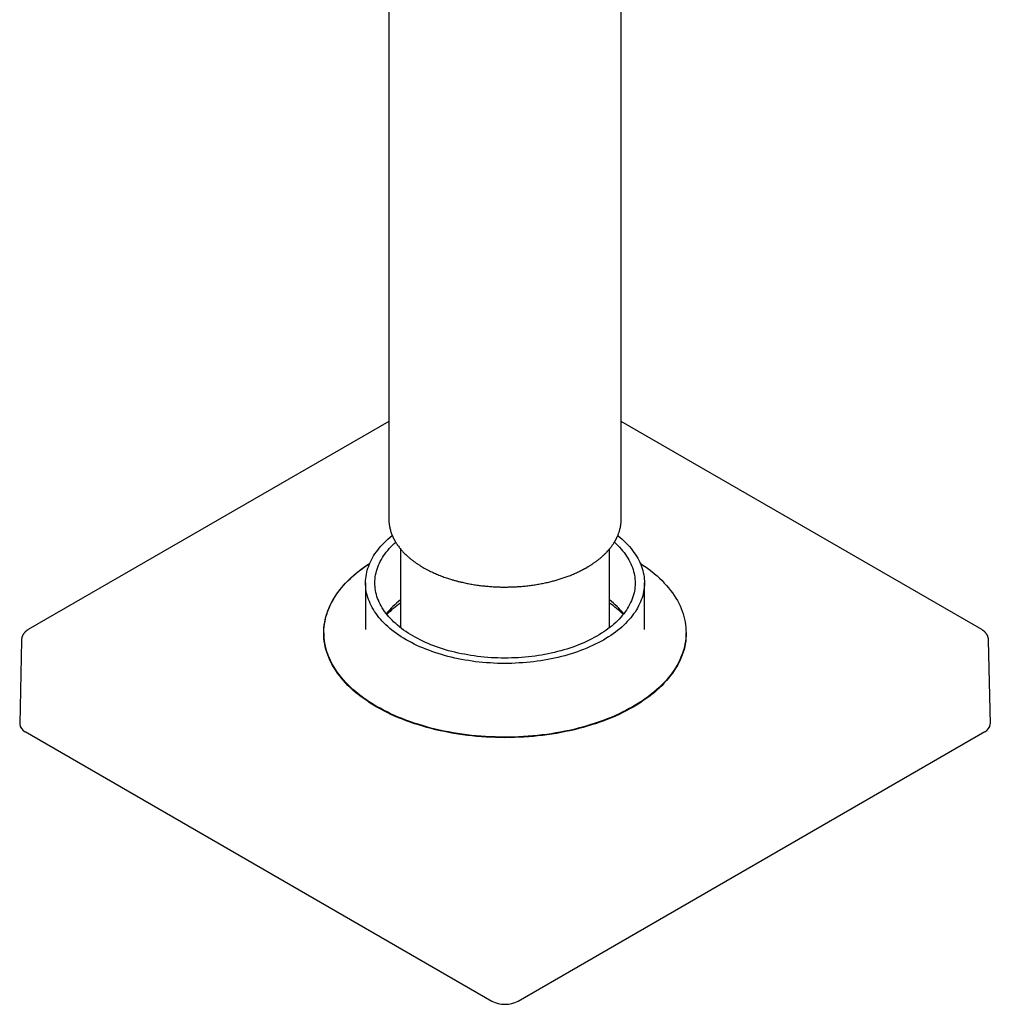
# Model space of a CAD drawing. Units: millimetres. Extents: x 8 to 876, y 12 to 682.
# Drawn here: x 771 to 875, y 47 to 153 of the extents above; entities that cross this region are included whole.
import ezdxf

# ---------------------------------------------------------------- set-up
doc = ezdxf.new("R2010")
doc.units = ezdxf.units.MM

msp = doc.modelspace()

# ---------------------------------------------------------------- linework, layer by layer
at = {"color": 7, "linetype": 'Continuous', "lineweight": 30}
for p, q in [((835.59, 98.99), (835.59, 249.72)), ((810.59, 187.22), (810.59, 98.99)), ((810.59, 109.5), (771.81, 87.12)), ((874.37, 87.12), (835.59, 109.5)), ((835.59, 98.92), (835.59, 98.99)), ((811.84, 95.8), (811.84, 87.32)), ((834.34, 87.32), (834.34, 95.8)), ((808.09, 92.13), (808.09, 87.19)), ((838.09, 87.19), (838.09, 92.13)), ((808.09, 87.19), (808.09, 87.11)), ((771.08, 85.95), (770.89, 76.96)), ((803.62, 86.33), (803.61, 86.25)), ((803.62, 86.78), (803.62, 86.17)), ((842.57, 86.17), (842.57, 86.78)), ((842.57, 86.25), (842.57, 86.33)), ((875.3, 76.96), (875.1, 85.95)), ((771.47, 76.13), (821.68, 47.14)), ((824.5, 47.14), (874.71, 76.13))]:
    msp.add_line(p, q, dxfattribs=at)
at = {"color": 7, "linetype": 'Continuous', "lineweight": 30, "flags": 128}
for points in [[(835.22, 97.22), (835.25, 97.2), (835.48, 97.01), (835.69, 96.83), (835.9, 96.63), (836.1, 96.44), (836.29, 96.24), (836.47, 96.04), (836.65, 95.84), (836.81, 95.63), (836.96, 95.42), (837.11, 95.21), (837.24, 95), (837.37, 94.78), (837.48, 94.57), (837.59, 94.35), (837.69, 94.13), (837.77, 93.91), (837.85, 93.68), (837.91, 93.46), (837.97, 93.24), (838.01, 93.01), (838.05, 92.79), (838.07, 92.56), (838.09, 92.33), (838.09, 92.11), (838.08, 91.88), (838.07, 91.65), (838.04, 91.43), (838, 91.2), (837.96, 90.98), (837.9, 90.75), (837.83, 90.53), (837.75, 90.31), (837.67, 90.09), (837.57, 89.87), (837.46, 89.65), (837.34, 89.43), (837.22, 89.22), (837.08, 89), (836.93, 88.79), (836.78, 88.59), (836.61, 88.38), (836.44, 88.18), (836.25, 87.98), (836.06, 87.78), (835.86, 87.59), (835.65, 87.39), (835.43, 87.21), (835.2, 87.02), (834.97, 86.84), (834.72, 86.66), (834.47, 86.49), (834.21, 86.32), (833.94, 86.15), (833.67, 85.99), (833.39, 85.83), (833.1, 85.68), (832.8, 85.53), (832.5, 85.39), (832.19, 85.25), (831.88, 85.11), (831.55, 84.98), (831.23, 84.85), (830.89, 84.73), (830.56, 84.62), (830.21, 84.51), (829.86, 84.4), (829.51, 84.3), (829.16, 84.21), (828.79, 84.12), (828.43, 84.04), (828.06, 83.96), (827.69, 83.89), (827.31, 83.82), (826.93, 83.76), (826.55, 83.7), (826.17, 83.65), (825.78, 83.61), (825.4, 83.57), (825.01, 83.54), (824.62, 83.52), (824.23, 83.49), (823.84, 83.48), (823.44, 83.47), (823.05, 83.47), (822.66, 83.47), (822.27, 83.48), (821.87, 83.5), (821.48, 83.52), (821.09, 83.55), (820.7, 83.58), (820.32, 83.62), (819.93, 83.66), (819.55, 83.71), (819.17, 83.77), (818.79, 83.83), (818.42, 83.9), (818.05, 83.97), (817.68, 84.05), (817.31, 84.14), (816.95, 84.23), (816.6, 84.32), (816.25, 84.42), (815.9, 84.53), (815.56, 84.64), (815.22, 84.76), (814.89, 84.88), (814.56, 85.01), (814.24, 85.14), (813.93, 85.27), (813.62, 85.41), (813.32, 85.56), (813.02, 85.71), (812.74, 85.86), (812.46, 86.02), (812.18, 86.19), (811.92, 86.35), (811.66, 86.52), (811.41, 86.7), (811.17, 86.88), (810.93, 87.06), (810.71, 87.24), (810.49, 87.43), (810.28, 87.62), (810.08, 87.82), (809.89, 88.02), (809.71, 88.22), (809.53, 88.42), (809.37, 88.63), (809.22, 88.84), (809.07, 89.05), (808.94, 89.26), (808.81, 89.48), (808.7, 89.69), (808.59, 89.91), (808.5, 90.13), (808.41, 90.35), (808.33, 90.57), (808.27, 90.8), (808.21, 91.02), (808.17, 91.25), (808.13, 91.47), (808.11, 91.7), (808.09, 91.93), (808.09, 92.15), (808.1, 92.38), (808.11, 92.61), (808.14, 92.83), (808.18, 93.06), (808.22, 93.28), (808.28, 93.51), (808.35, 93.73), (808.43, 93.95), (808.51, 94.17), (808.61, 94.39), (808.72, 94.61), (808.84, 94.83), (808.96, 95.04), (809.1, 95.25), (809.25, 95.46), (809.4, 95.67), (809.57, 95.88), (809.74, 96.08), (809.93, 96.28), (810.12, 96.48), (810.32, 96.67), (810.53, 96.86), (810.75, 97.05), (810.96, 97.22)], [(834.86, 96.51), (835.05, 96.33), (835.23, 96.15), (835.41, 95.97), (835.58, 95.78), (835.74, 95.59), (835.9, 95.4), (836.04, 95.2), (836.17, 95.01), (836.3, 94.81), (836.42, 94.61), (836.52, 94.4), (836.62, 94.2), (836.71, 94), (836.79, 93.79), (836.86, 93.58), (836.92, 93.37), (836.98, 93.16), (837.02, 92.95), (837.05, 92.74), (837.07, 92.53), (837.09, 92.32), (837.09, 92.11), (837.08, 91.9), (837.07, 91.68), (837.04, 91.47), (837.01, 91.26), (836.97, 91.05), (836.91, 90.84), (836.85, 90.64), (836.78, 90.43), (836.7, 90.22), (836.6, 90.02), (836.5, 89.81), (836.39, 89.61), (836.28, 89.41), (836.15, 89.21), (836.01, 89.02), (835.87, 88.82), (835.71, 88.63), (835.55, 88.44), (835.38, 88.25), (835.2, 88.07), (835.01, 87.89), (834.81, 87.71), (834.61, 87.53), (834.39, 87.36), (834.17, 87.19), (833.95, 87.03), (833.71, 86.86), (833.47, 86.71), (833.22, 86.55), (832.96, 86.4), (832.7, 86.25), (832.43, 86.11), (832.15, 85.97), (831.87, 85.83), (831.58, 85.7), (831.29, 85.58), (830.99, 85.46), (830.68, 85.34), (830.37, 85.23), (830.06, 85.12), (829.74, 85.02), (829.41, 84.92), (829.08, 84.83), (828.75, 84.74), (828.41, 84.65), (828.07, 84.58), (827.73, 84.5), (827.38, 84.44), (827.03, 84.37), (826.68, 84.32), (826.32, 84.27), (825.96, 84.22), (825.61, 84.18), (825.24, 84.14), (824.88, 84.11), (824.52, 84.09), (824.15, 84.07), (823.79, 84.06), (823.42, 84.05), (823.05, 84.05), (822.69, 84.05), (822.32, 84.06), (821.95, 84.07), (821.59, 84.09), (821.23, 84.12), (820.86, 84.15), (820.5, 84.19), (820.14, 84.23), (819.79, 84.28), (819.43, 84.33), (819.08, 84.39), (818.73, 84.45), (818.38, 84.52), (818.04, 84.59), (817.7, 84.67), (817.36, 84.75), (817.03, 84.84), (816.7, 84.94), (816.38, 85.04), (816.06, 85.14), (815.74, 85.25), (815.43, 85.36), (815.13, 85.48), (814.83, 85.6), (814.54, 85.73), (814.25, 85.86), (813.97, 86), (813.7, 86.14), (813.43, 86.28), (813.16, 86.43), (812.91, 86.58), (812.66, 86.74), (812.42, 86.9), (812.19, 87.06), (811.96, 87.23), (811.74, 87.4), (811.53, 87.57), (811.33, 87.75), (811.13, 87.92), (810.95, 88.11), (810.77, 88.29), (810.6, 88.48), (810.44, 88.67), (810.29, 88.86), (810.14, 89.06), (810.01, 89.25), (809.88, 89.45), (809.76, 89.65), (809.66, 89.85), (809.56, 90.06), (809.47, 90.26), (809.39, 90.47), (809.32, 90.68), (809.26, 90.89), (809.21, 91.1), (809.16, 91.31), (809.13, 91.52), (809.11, 91.73), (809.09, 91.94), (809.09, 92.15), (809.1, 92.36), (809.11, 92.57), (809.14, 92.78), (809.17, 93), (809.22, 93.21), (809.27, 93.41), (809.33, 93.62), (809.4, 93.83), (809.49, 94.04), (809.58, 94.24), (809.68, 94.45), (809.79, 94.65), (809.91, 94.85), (810.03, 95.05), (810.17, 95.24), (810.32, 95.44), (810.47, 95.63), (810.63, 95.82), (810.81, 96), (810.99, 96.19), (811.17, 96.37), (811.33, 96.51)], [(842.59, 86.74), (842.58, 86.45), (842.56, 86.15), (842.53, 85.86), (842.48, 85.56), (842.42, 85.27), (842.35, 84.98), (842.26, 84.69), (842.16, 84.4), (842.05, 84.11), (841.93, 83.83), (841.79, 83.54), (841.64, 83.26), (841.47, 82.98), (841.3, 82.71), (841.11, 82.43), (840.9, 82.16), (840.69, 81.89), (840.47, 81.63), (840.23, 81.37), (839.98, 81.11), (839.72, 80.86), (839.44, 80.61), (839.16, 80.36), (838.87, 80.12), (838.56, 79.89), (838.25, 79.66), (837.92, 79.43), (837.58, 79.21), (837.24, 78.99), (836.88, 78.78), (836.51, 78.57), (836.14, 78.37), (835.75, 78.18), (835.36, 77.99), (834.96, 77.81), (834.55, 77.63), (834.14, 77.46), (833.71, 77.3), (833.28, 77.14), (832.84, 76.99), (832.4, 76.85), (831.94, 76.71), (831.49, 76.58), (831.02, 76.46), (830.55, 76.34), (830.08, 76.23), (829.6, 76.13), (829.12, 76.03), (828.63, 75.95), (828.14, 75.87), (827.64, 75.79), (827.14, 75.73), (826.64, 75.67), (826.14, 75.62), (825.64, 75.58), (825.13, 75.54), (824.62, 75.52), (824.11, 75.5), (823.6, 75.49), (823.09, 75.48), (822.58, 75.49), (822.07, 75.5), (821.56, 75.52), (821.05, 75.54), (820.55, 75.58), (820.04, 75.62), (819.54, 75.67), (819.04, 75.73), (818.54, 75.79), (818.04, 75.87), (817.55, 75.95), (817.06, 76.03), (816.58, 76.13), (816.1, 76.23), (815.63, 76.34), (815.16, 76.46), (814.7, 76.58), (814.24, 76.71), (813.79, 76.85), (813.34, 76.99), (812.9, 77.14), (812.47, 77.3), (812.05, 77.46), (811.63, 77.63), (811.22, 77.81), (810.82, 77.99), (810.43, 78.18), (810.04, 78.37), (809.67, 78.57), (809.3, 78.78), (808.95, 78.99), (808.6, 79.21), (808.26, 79.43), (807.94, 79.66), (807.62, 79.89), (807.31, 80.12), (807.02, 80.36), (806.74, 80.61), (806.46, 80.86), (806.2, 81.11), (805.95, 81.37), (805.72, 81.63), (805.49, 81.89), (805.28, 82.16), (805.08, 82.43), (804.89, 82.71), (804.71, 82.98), (804.55, 83.26), (804.39, 83.54), (804.26, 83.83), (804.13, 84.11), (804.02, 84.4), (803.92, 84.69), (803.83, 84.98), (803.76, 85.27), (803.7, 85.56), (803.65, 85.86), (803.62, 86.15), (803.6, 86.45), (803.59, 86.74), (803.6, 87.03), (803.62, 87.33), (803.65, 87.62), (803.7, 87.92), (803.76, 88.21), (803.83, 88.5), (803.92, 88.79), (804.02, 89.08), (804.13, 89.37), (804.26, 89.65), (804.39, 89.94), (804.55, 90.22), (804.71, 90.5), (804.89, 90.77), (805.08, 91.05), (805.28, 91.32), (805.49, 91.59), (805.72, 91.85), (805.95, 92.11), (806.2, 92.37), (806.46, 92.62), (806.74, 92.87), (807.02, 93.12), (807.31, 93.36), (807.62, 93.59), (807.94, 93.82), (808.26, 94.05), (808.54, 94.24)], [(837.63, 94.26), (837.93, 94.06), (838.26, 93.83), (838.57, 93.6), (838.88, 93.36), (839.17, 93.12), (839.45, 92.88), (839.72, 92.63), (839.98, 92.38), (840.23, 92.12), (840.47, 91.86), (840.69, 91.59), (840.9, 91.33), (841.1, 91.06), (841.29, 90.78), (841.47, 90.51), (841.63, 90.23), (841.78, 89.95), (841.92, 89.66), (842.04, 89.38), (842.15, 89.09), (842.25, 88.8), (842.33, 88.51), (842.41, 88.22), (842.46, 87.93), (842.51, 87.63), (842.54, 87.34), (842.56, 87.05), (842.57, 86.75), (842.56, 86.46), (842.54, 86.16), (842.5, 85.87), (842.45, 85.58), (842.39, 85.28), (842.32, 84.99), (842.23, 84.7), (842.13, 84.41), (842.02, 84.13), (841.89, 83.84), (841.75, 83.56), (841.6, 83.28), (841.43, 83), (841.25, 82.72), (841.06, 82.45), (840.86, 82.18), (840.65, 81.91), (840.42, 81.65), (840.18, 81.39), (839.93, 81.13), (839.67, 80.88), (839.4, 80.63), (839.11, 80.39), (838.82, 80.15), (838.51, 79.91), (838.19, 79.68), (837.87, 79.46), (837.53, 79.24), (837.18, 79.02), (836.82, 78.81), (836.46, 78.61), (836.08, 78.41), (835.7, 78.21), (835.31, 78.02), (834.9, 77.84), (834.5, 77.67), (834.08, 77.5), (833.65, 77.34), (833.22, 77.18), (832.78, 77.03), (832.34, 76.89), (831.89, 76.75), (831.43, 76.62), (830.96, 76.5), (830.5, 76.38), (830.02, 76.27), (829.54, 76.17), (829.06, 76.08), (828.57, 75.99), (828.08, 75.91), (827.59, 75.84), (827.09, 75.78), (826.59, 75.72), (826.09, 75.67), (825.58, 75.63), (825.07, 75.6), (824.57, 75.57), (824.06, 75.55), (823.55, 75.54), (823.04, 75.54), (822.53, 75.54), (822.02, 75.56), (821.51, 75.58), (821, 75.6), (820.5, 75.64), (819.99, 75.68), (819.49, 75.73), (818.99, 75.79), (818.49, 75.86), (818, 75.93), (817.51, 76.01), (817.02, 76.1), (816.54, 76.19), (816.06, 76.3), (815.59, 76.41), (815.12, 76.52), (814.66, 76.65), (814.2, 76.78), (813.75, 76.92), (813.31, 77.06), (812.87, 77.21), (812.44, 77.37), (812.02, 77.53), (811.6, 77.7), (811.19, 77.88), (810.79, 78.06), (810.4, 78.25), (810.02, 78.45), (809.65, 78.65), (809.28, 78.85), (808.93, 79.06), (808.58, 79.28), (808.25, 79.5), (807.92, 79.73), (807.61, 79.96), (807.3, 80.2), (807.01, 80.44), (806.73, 80.68), (806.46, 80.93), (806.2, 81.19), (805.95, 81.44), (805.71, 81.7), (805.49, 81.97), (805.28, 82.24), (805.08, 82.51), (804.89, 82.78), (804.72, 83.06), (804.55, 83.34), (804.4, 83.62), (804.27, 83.9), (804.14, 84.19), (804.03, 84.47), (803.93, 84.76), (803.85, 85.05), (803.78, 85.34), (803.72, 85.64), (803.67, 85.93), (803.64, 86.22), (803.62, 86.52), (803.62, 86.81), (803.62, 87.11), (803.65, 87.4), (803.68, 87.69), (803.73, 87.99), (803.79, 88.28), (803.86, 88.57), (803.95, 88.86), (804.05, 89.15), (804.17, 89.43), (804.29, 89.72), (804.43, 90), (804.59, 90.28), (804.75, 90.56), (804.93, 90.84), (805.12, 91.11), (805.32, 91.38), (805.54, 91.65), (805.76, 91.91), (806, 92.17), (806.25, 92.43), (806.51, 92.68), (806.79, 92.93), (807.07, 93.17), (807.37, 93.41), (807.67, 93.65), (807.99, 93.88), (808.32, 94.11), (808.55, 94.26)], [(838.09, 87.11), (838.09, 87.17), (838.09, 87.19)]]:
    msp.add_lwpolyline(points, dxfattribs=at)
at = {"color": 7, "linetype": 'Continuous', "lineweight": 30}
for centre, radius, start, end in [((817.17, 83.36), 8.75, 127.5698, 141.504), ((829.06, 83.41), 8.68, 38.4394, 52.4868), ((817.71, 81.32), 10.44, 124.1966, 134.639), ((828.49, 81.35), 10.41, 45.3452, 55.8193), ((771.88, 77.03), 0.996, 184.5154, 245.8543), ((874.3, 77.03), 0.996, 294.1457, 355.4846), ((823.09, 49.87), 3.07, 242.5683, 297.4317)]:
    msp.add_arc(centre, radius, start, end, dxfattribs=at)
for points, knots in [([(810.59, 98.98), (810.59, 98.95), (810.59, 98.9), (810.59, 98.81), (810.6, 98.72), (810.61, 98.61), (810.62, 98.5), (810.64, 98.38), (810.66, 98.25), (810.69, 98.09), (810.73, 97.91), (810.78, 97.71), (810.84, 97.52), (810.9, 97.37), (810.94, 97.26), (810.97, 97.19), (811.01, 97.12), (811.04, 97.05), (811.07, 96.98), (811.1, 96.92), (811.13, 96.87), (811.15, 96.83), (811.16, 96.79), (811.18, 96.76), (811.21, 96.71), (811.25, 96.65), (811.29, 96.57), (811.34, 96.49), (811.4, 96.4), (811.45, 96.32), (811.53, 96.21), (811.63, 96.07), (811.75, 95.9), (811.89, 95.73), (812.04, 95.57), (812.18, 95.41), (812.33, 95.26), (812.5, 95.1), (812.69, 94.93), (812.91, 94.74), (813.16, 94.54), (813.41, 94.36), (813.66, 94.19), (813.91, 94.03), (814.15, 93.87), (814.32, 93.78), (814.4, 93.73)], [0, 0, 0, 0, 0.010939, 0.02505, 0.040827, 0.058272, 0.077386, 0.09817, 0.120627, 0.144312, 0.18044, 0.214904, 0.247706, 0.278845, 0.29245, 0.305711, 0.318629, 0.331185, 0.342597, 0.354232, 0.363622, 0.370765, 0.375737, 0.38164, 0.390115, 0.401162, 0.416112, 0.431651, 0.44703, 0.462248, 0.477306, 0.508715, 0.539404, 0.571047, 0.605121, 0.633598, 0.663575, 0.69505, 0.728022, 0.771146, 0.812813, 0.853021, 0.891772, 0.929098, 0.965166, 1, 1, 1, 1]), ([(814.4, 93.73), (814.49, 93.68), (814.67, 93.58), (814.95, 93.44), (815.21, 93.31), (815.48, 93.19), (815.73, 93.08), (815.99, 92.97), (816.26, 92.87), (816.52, 92.77), (816.78, 92.68), (817.01, 92.61), (817.22, 92.54), (817.41, 92.48), (817.58, 92.43), (817.74, 92.39), (817.9, 92.34), (818.06, 92.3), (818.22, 92.26), (818.49, 92.2), (818.88, 92.11), (819.4, 92.01), (819.93, 91.92), (820.46, 91.85), (821.01, 91.79), (821.55, 91.74), (822.1, 91.71), (822.66, 91.69), (823.21, 91.69), (823.76, 91.7), (824.31, 91.72), (824.86, 91.76), (825.41, 91.81), (825.95, 91.88), (826.48, 91.96), (827.01, 92.05), (827.54, 92.16), (828.03, 92.28), (828.5, 92.4), (828.93, 92.53), (829.36, 92.67), (829.72, 92.79), (830.01, 92.9), (830.24, 92.99), (830.46, 93.09), (830.68, 93.18), (830.89, 93.28), (831.06, 93.36), (831.19, 93.42), (831.28, 93.47), (831.37, 93.51), (831.46, 93.56), (831.54, 93.6), (831.61, 93.64), (831.68, 93.67), (831.73, 93.7), (831.77, 93.72), (831.8, 93.74), (831.83, 93.76), (831.87, 93.78), (831.92, 93.81), (831.98, 93.85), (832.05, 93.89), (832.15, 93.95), (832.25, 94.01), (832.36, 94.08), (832.48, 94.16), (832.59, 94.24), (832.75, 94.35), (832.95, 94.49), (833.2, 94.68), (833.43, 94.87), (833.66, 95.08), (833.87, 95.28), (834.07, 95.49), (834.27, 95.71), (834.47, 95.95), (834.66, 96.22), (834.79, 96.41), (834.87, 96.54), (834.91, 96.61), (834.95, 96.67), (834.98, 96.72), (835, 96.77), (835.02, 96.81), (835.04, 96.84), (835.05, 96.86), (835.07, 96.89), (835.09, 96.94), (835.12, 97.01), (835.16, 97.09), (835.21, 97.18), (835.25, 97.29), (835.29, 97.4), (835.34, 97.52), (835.38, 97.64), (835.42, 97.78), (835.46, 97.93), (835.5, 98.09), (835.53, 98.25), (835.55, 98.42), (835.57, 98.55), (835.57, 98.62), (835.58, 98.63)], [0, 0, 0, 0, 0.013249, 0.025971, 0.038166, 0.049834, 0.060974, 0.071587, 0.083419, 0.094518, 0.104884, 0.114519, 0.122503, 0.129903, 0.136721, 0.14296, 0.148995, 0.155059, 0.161153, 0.167276, 0.186014, 0.205024, 0.224301, 0.243657, 0.263011, 0.282365, 0.301718, 0.32107, 0.340423, 0.359776, 0.379129, 0.398482, 0.417837, 0.437192, 0.456549, 0.475964, 0.49553, 0.515248, 0.531931, 0.548762, 0.565987, 0.583645, 0.593068, 0.60261, 0.612271, 0.622051, 0.631575, 0.640451, 0.644929, 0.649223, 0.653331, 0.657255, 0.660992, 0.664545, 0.667828, 0.670462, 0.672233, 0.673474, 0.674915, 0.676871, 0.679342, 0.682327, 0.685828, 0.690563, 0.696, 0.70207, 0.7082, 0.714259, 0.720246, 0.734077, 0.747512, 0.762561, 0.777093, 0.791283, 0.805189, 0.818812, 0.83622, 0.853271, 0.870092, 0.874086, 0.878066, 0.882023, 0.885569, 0.888512, 0.890816, 0.892538, 0.893828, 0.895468, 0.898612, 0.902699, 0.907727, 0.913682, 0.920528, 0.926914, 0.933919, 0.941543, 0.949787, 0.95865, 0.968133, 0.977642, 0.987702, 0.998313, 1, 1, 1, 1]), ([(835.58, 98.63), (835.58, 98.68), (835.59, 98.8), (835.59, 98.92), (835.59, 98.99)], [0, 0, 0, 0, 0.439039, 1, 1, 1, 1]), ([(771.81, 87.12), (771.79, 87.1), (771.73, 87.07), (771.66, 87.02), (771.61, 86.98), (771.56, 86.94), (771.53, 86.91), (771.5, 86.89), (771.47, 86.86), (771.44, 86.82), (771.39, 86.77), (771.35, 86.72), (771.31, 86.66), (771.28, 86.61), (771.25, 86.57), (771.22, 86.52), (771.2, 86.46), (771.17, 86.39), (771.14, 86.33), (771.13, 86.27), (771.11, 86.22), (771.1, 86.18), (771.1, 86.14), (771.09, 86.09), (771.08, 86.03), (771.08, 85.98), (771.08, 85.95)], [0, 0, 0, 0, 0.070299, 0.129594, 0.177448, 0.214515, 0.245624, 0.271388, 0.295327, 0.333569, 0.377549, 0.427575, 0.47786, 0.518551, 0.554379, 0.590936, 0.633222, 0.685639, 0.740243, 0.777074, 0.811466, 0.842067, 0.868803, 0.900069, 0.943792, 1, 1, 1, 1]), ([(875.1, 85.95), (875.1, 85.98), (875.1, 86.03), (875.09, 86.09), (875.09, 86.14), (875.08, 86.18), (875.07, 86.22), (875.06, 86.27), (875.04, 86.33), (875.01, 86.39), (874.99, 86.46), (874.96, 86.52), (874.93, 86.57), (874.9, 86.61), (874.87, 86.66), (874.83, 86.72), (874.79, 86.77), (874.74, 86.82), (874.71, 86.86), (874.67, 86.89), (874.64, 86.92), (874.6, 86.96), (874.54, 87.01), (874.46, 87.06), (874.4, 87.1), (874.37, 87.12)], [0, 0, 0, 0, 0.056211, 0.099937, 0.131206, 0.157944, 0.188548, 0.222942, 0.259776, 0.314385, 0.366806, 0.409096, 0.445442, 0.480598, 0.520942, 0.571744, 0.622307, 0.666413, 0.704659, 0.732519, 0.764146, 0.803008, 0.853161, 0.91904, 1, 1, 1, 1])]:
    msp.add_open_spline(points, degree=3, knots=knots, dxfattribs=at)

doc.saveas('drawing.dxf')
